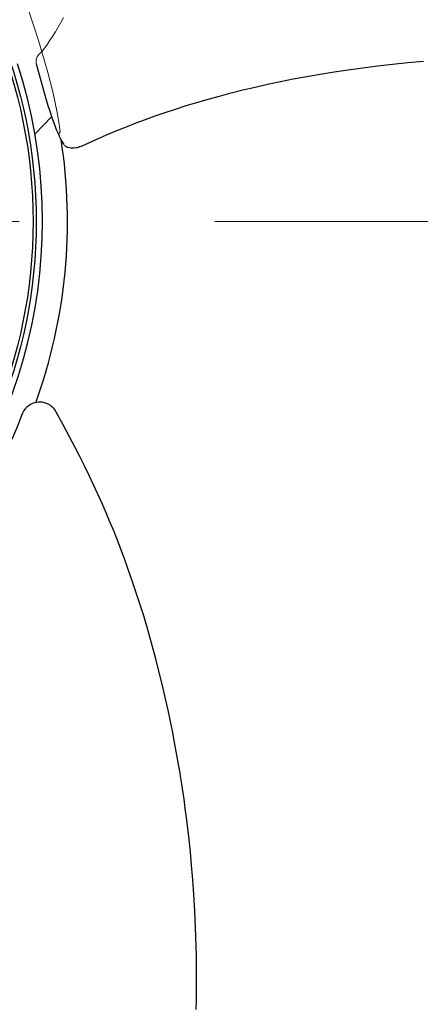
# Model space of a CAD drawing. Units: millimetres. Extents: x 0 to 210, y 0 to 297.
# Drawn here: x 49 to 52, y 95 to 101 of the extents above; entities that cross this region are included whole.
import ezdxf

# ---------------------------------------------------------------- set-up
doc = ezdxf.new("R2010")
doc.units = ezdxf.units.MM
doc.header["$LTSCALE"] = 5
for name, pattern in [('AUSGEZOGEN', [0]), ('DASHDOT', [1, 0.5, -0.25, 0, -0.25]), ('DIVIDE', [1.25, 0.5, -0.25, 0, -0.25, 0, -0.25])]:
    doc.linetypes.add(name, pattern=pattern)
for name, color, linetype in [('Layer16', 7, 'Continuous'), ('Mittellinie', 7, 'Continuous'), ('Volllinie breit', 7, 'Continuous'), ('Volllinie schmal', 7, 'Continuous')]:
    doc.layers.add(name, color=color, linetype=linetype)

# ---------------------------------------------------------------- blocks, each defined once
blk = doc.blocks.new('Rahmen_M2-120_va_nNn034')
at = {"layer": 'Mittellinie', "color": 1, "linetype": 'DASHDOT', "lineweight": 18, "true_color": 0xff0000}
blk.add_line((57.8883, 99.7147), (35.1961, 99.7147), dxfattribs=at)
blk = doc.blocks.new('PR326_3_va_nNn079')
at = {"layer": 'Volllinie breit', "color": 7, "linetype": 'AUSGEZOGEN', "lineweight": 25}
for p, q in [((49.1469, 100.7224), (49.1996, 100.5314)), ((49.1384, 100.2725), (49.2458, 100.3847))]:
    blk.add_line(p, q, dxfattribs=at)
for points in [[(49.4358, 100.1965), (49.5296, 100.2388), (49.5959, 100.2677), (49.6632, 100.2958), (49.7241, 100.3206), (49.7859, 100.3448), (49.8457, 100.3672), (49.9063, 100.3891), (49.971, 100.4115), (50.0365, 100.4332), (50.1049, 100.4549), (50.1741, 100.4759), (50.2456, 100.4966), (50.3179, 100.5165), (50.3929, 100.5362), (50.4684, 100.5551), (50.5468, 100.5737), (50.6258, 100.5914), (50.7077, 100.6088), (50.7902, 100.6252), (50.8758, 100.6412), (50.9619, 100.6563), (51.0513, 100.6708), (51.1411, 100.6843), (51.2343, 100.6972), (51.328, 100.709), (51.425, 100.72), (51.5224, 100.7299), (51.6232, 100.7389)], [(49.1996, 100.5314), (49.21, 100.4924), (49.221, 100.4554), (49.2329, 100.4189), (49.2485, 100.3736), (49.2649, 100.3283), (49.2748, 100.3023), (49.2803, 100.2893), (49.2863, 100.2762), (49.2941, 100.2608)], [(49.2936, 100.2609), (49.3029, 100.2421), (49.3131, 100.224), (49.3239, 100.2063)], [(49.3267, 100.2032), (49.3296, 100.1996), (49.333, 100.1967), (49.3368, 100.1943), (49.3408, 100.1923), (49.345, 100.1907), (49.35, 100.1897)], [(49.3501, 100.19), (49.3603, 100.1874), (49.3673, 100.1863), (49.3743, 100.1858), (49.3883, 100.1859), (49.4025, 100.1871), (49.4094, 100.1883), (49.4161, 100.19), (49.4258, 100.1933), (49.4352, 100.1971)], [(49.274, 98.4976), (49.2702, 98.5052), (49.2669, 98.5104), (49.2633, 98.5154), (49.255, 98.5246), (49.2455, 98.5333), (49.2353, 98.541), (49.2241, 98.5477), (49.2122, 98.5531), (49.1991, 98.5573), (49.1856, 98.56), (49.1732, 98.5612), (49.1607, 98.561), (49.1493, 98.5597), (49.1381, 98.5573), (49.128, 98.5542), (49.1182, 98.5502), (49.1096, 98.5457), (49.1014, 98.5406), (49.0943, 98.5354), (49.0876, 98.5297), (49.082, 98.5242), (49.0767, 98.5184), (49.0687, 98.5077), (49.0631, 98.4984), (49.0597, 98.4916), (49.0584, 98.4886), (49.0579, 98.4874), (49.0575, 98.4866), (49.0573, 98.4859), (49.057, 98.4852), (49.0564, 98.4838), (49.0558, 98.4821)], [(50.1701, 94.681), (50.1713, 94.742), (50.1724, 94.8549), (50.1719, 94.9679), (50.1711, 95.0269), (50.1698, 95.0859), (50.1681, 95.1449), (50.1659, 95.204), (50.161, 95.3101), (50.1547, 95.4162), (50.148, 95.5102), (50.1401, 95.6042), (50.1324, 95.6861), (50.1238, 95.768), (50.1159, 95.8381), (50.1073, 95.908), (50.0996, 95.9663), (50.0916, 96.0245), (50.0772, 96.1215), (50.0714, 96.1585), (50.066, 96.1922), (50.0588, 96.2358), (50.0467, 96.3054), (50.0292, 96.4005), (50.0176, 96.4606), (50.0054, 96.5207), (49.9901, 96.5932), (49.9741, 96.6657), (49.9544, 96.7504), (49.9338, 96.8349), (49.9117, 96.9208), (49.8887, 97.0064), (49.8618, 97.1011), (49.8337, 97.1955), (49.8177, 97.2471), (49.8014, 97.2985), (49.7846, 97.3498), (49.7674, 97.401), (49.7483, 97.4563), (49.7287, 97.5114), (49.7087, 97.5663), (49.6881, 97.6211), (49.6654, 97.6797), (49.6422, 97.7381), (49.6183, 97.7962), (49.5938, 97.8542), (49.5676, 97.9143), (49.5407, 97.9742), (49.5132, 98.0338), (49.4851, 98.0932), (49.4554, 98.154), (49.4252, 98.2145), (49.3943, 98.2747), (49.3627, 98.3346), (49.3185, 98.4162), (49.2737, 98.4974)], [(49.0558, 98.4822), (49.056, 98.4826), (49.0559, 98.4823), (49.0508, 98.4692), (49.0421, 98.4473), (49.0307, 98.419), (49.0138, 98.3788), (48.9942, 98.3341), (48.9719, 98.2853), (48.9471, 98.2334), (48.9199, 98.1787), (48.8907, 98.1219), (48.8593, 98.0636), (48.8429, 98.0341), (48.8259, 98.0045), (48.7905, 97.9453), (48.7539, 97.8859)]]:
    blk.add_lwpolyline(points, dxfattribs=at)
for radius in [3.2, 3.18]:
    blk.add_circle((45.9468, 99.7147), radius, dxfattribs=at)
for radius, start, end in [(3.24, 314.40749, 18.10369), (3.4, 340.08983, 8.90234)]:
    blk.add_arc((45.9468, 99.7147), radius, start, end, dxfattribs=at)
at = {"layer": 'Volllinie schmal', "color": 136, "linetype": 'AUSGEZOGEN', "lineweight": 18, "true_color": 0x008080}
for points in [[(49.1833, 100.7985), (49.2179, 100.8477), (49.2349, 100.8725), (49.2515, 100.8977), (49.2698, 100.9269), (49.2876, 100.9567), (49.3047, 100.9868), (49.3213, 101.0173)], [(49.1833, 100.7985), (49.1616, 100.8709), (49.1385, 100.9442), (49.1261, 100.9816), (49.113, 101.0194), (49.0993, 101.0575), (49.0851, 101.0959), (49.0699, 101.1357), (49.0541, 101.1756), (49.0379, 101.2157), (49.0211, 101.2559), (49.0038, 101.2962), (48.9859, 101.3366), (48.9675, 101.3771), (48.9485, 101.4175), (48.9251, 101.4654), (48.9011, 101.5133), (48.8519, 101.6089)], [(49.3008, 100.2882), (49.2911, 100.3493), (49.2804, 100.4107), (49.2681, 100.4724), (49.2542, 100.5352), (49.2386, 100.6002), (49.2215, 100.6661), (49.2028, 100.7323), (49.1833, 100.7985)]]:
    blk.add_lwpolyline(points, dxfattribs=at)
for centre, radius, start, end in [((49.2209, 100.7337), 0.0749, 120.11058, 188.63664), ((49.3162, 100.2695), 0.0242, 129.57763, 200.87584)]:
    blk.add_arc(centre, radius, start, end, dxfattribs=at)
blk = doc.blocks.new('Plh154_nNn00')
at = {"layer": 'Layer16', "color": 96, "linetype": 'DIVIDE', "lineweight": 18, "true_color": 0x008000}
blk.add_circle((45.94544, 99.71467), 25.99978, dxfattribs=at)
for name in ['PR326_3_va_nNn079', 'Rahmen_M2-120_va_nNn034']:
    blk.add_blockref(name, (0, 0))

msp = doc.modelspace()

# ---------------------------------------------------------------- block references
msp.add_blockref('Plh154_nNn00', (0, 0))

doc.saveas('drawing.dxf')
